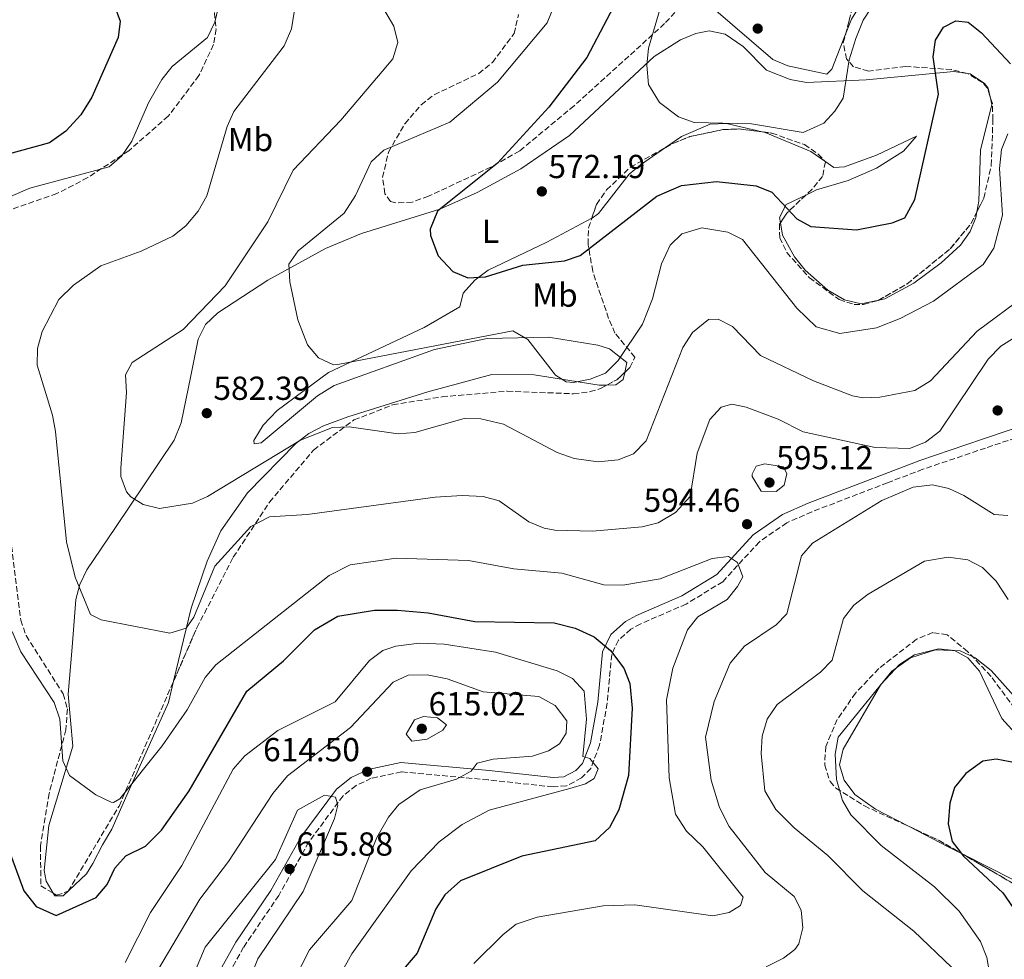
# Model space of a CAD drawing. Units: metres. Extents: x 598313 to 601796, y 4650468 to 4652829.
# Drawn here: x 599340 to 599636, y 4650961 to 4651244 of the extents above; entities that cross this region are included whole.
import ezdxf
from ezdxf.enums import TextEntityAlignment as Align

# ---------------------------------------------------------------- set-up
doc = ezdxf.new("R2010")
doc.units = ezdxf.units.M
doc.header["$MEASUREMENT"] = 0
doc.linetypes.add('DGN Style 3', pattern=[2.435890702152634, 1.739921930109024, -0.6959687720436097])
for name, color, linetype, lineweight in [('Camino', 7, 'DGN Style 3', 0), ('Cota de punto acotado terreno', 7, 'Continuous', 0), ('Curva de nivel directora', 30, 'Continuous', 30), ('Curva de nivel intermedia', 30, 'Continuous', 0), ('Etiqueta de uso rústico', 92, 'Continuous', 0), ('Línea de cambio de uso (parcela vista)', 92, 'Continuous', 0), ('Margen derecho', 7, 'Continuous', 0), ('Punto acotado terreno (símbolo)', 7, 'Continuous', 0), ('Zona arbolada', 92, 'DGN Style 3', 0)]:
    doc.layers.add(name, color=color, linetype=linetype, lineweight=lineweight)
doc.styles.add('Style-Arial', font='arial.ttf')

# ---------------------------------------------------------------- blocks, each defined once
blk = doc.blocks.new('5PATER')
at = {"layer": 'Punto acotado terreno (símbolo)', "linetype": 'Continuous', "lineweight": 0}
h = blk.add_hatch(color=51, dxfattribs=at)
edge = h.paths.add_edge_path()
edge.add_ellipse((0, 0), major_axis=(-0.1095731443231308, -0.1110710700762829), ratio=0.9994222409660317, start_angle=0, end_angle=360)

msp = doc.modelspace()

# ---------------------------------------------------------------- linework, layer by layer
at = {"layer": 'Camino', "color": 7, "linetype": 'DGN Style 3', "lineweight": 0}
msp.add_polyline3d([(599655.7899999997, 4651123.27, 590.1499999999943), (599630.5399999989, 4651114.77, 592.2400000000054), (599611.6999999986, 4651108.38, 590.0700000000071), (599601.0700000002, 4651104.34, 590.1699999999983), (599578.249999999, 4651095.580000003, 591.6600000000036), (599570.7399999988, 4651092.280000002, 592.9400000000024), (599562.4499999986, 4651086.56, 595.1600000000037), (599551.409999999, 4651074.540000001, 595.9999999999999), (599540.3999999984, 4651067.800000002, 595.8999999999943), (599526.7199999992, 4651061.86, 596.6100000000006), (599523.7699999987, 4651060.250000001, 597.0700000000071), (599520.0100000014, 4651056.910000003, 598.1499999999943), (599517.9699999985, 4651052.63, 599.2700000000041), (599516.6000000006, 4651037.940000001, 602.070000000007), (599514.3299999973, 4651025.320000002, 603.5399999999936), (599511.6499999973, 4651018.320000002, 604.4400000000024), (599508.9200000004, 4651015.460000004, 604.9499999999972), (599504.329999997, 4651013.080000003, 605.8099999999978), (599500.3099999982, 4651012.760000003, 606.529999999999), (599480.7800000017, 4651014.870000003, 608.9499999999971), (599454.6700000003, 4651017.309999999, 613.7899999999937), (599445.5899999988, 4651015.38, 615.0599999999977), (599441.010000001, 4651013.210000002, 615.5800000000019), (599437.0899999985, 4651010.120000003, 615.9299999999931), (599426.7199999995, 4650996.11, 616.2700000000041), (599417.7399999984, 4650980.090000001, 616.279999999999), (599407.1399999993, 4650964.520000001, 616.5700000000071), (599402.2699999987, 4650955.79, 616.2299999999959)], dxfattribs=at)
at = {"layer": 'Curva de nivel directora', "color": 30, "linetype": 'Continuous', "lineweight": 30, "flags": 128}
for points, elevation in [([(599368.2899999995, 4651247.920000001), (599369.9700000003, 4651243.300000001), (599369.3499999989, 4651238.340000002), (599361.4299999997, 4651220.439999999), (599358.1500000008, 4651215.060000001), (599353.5700000008, 4651210.130000001), (599348.649999999, 4651206.680000001), (599329.2099999996, 4651201.34)], 600.0000000000001), ([(599518.5599999984, 4651247.560000001), (599510.4899999995, 4651232.3), (599499.0499999998, 4651217.4), (599483.6299999993, 4651200.54), (599465.5199999999, 4651186.04), (599463.3600000007, 4651180.689999999), (599463.4399999989, 4651178.720000003), (599465.73, 4651172.650000001), (599470.0999999997, 4651167.970000001), (599474.6699999986, 4651166.060000002), (599479.9300000002, 4651166.270000001), (599491.1999999998, 4651169.850000001), (599503.7799999994, 4651171.090000002), (599508.5099999991, 4651172.720000001), (599531.519999998, 4651190.590000001), (599539.0199999993, 4651193.840000001), (599549.5099999991, 4651195.01), (599561.5099999997, 4651193.680000001), (599566.1499999999, 4651191.77), (599573.6899999992, 4651183.800000001), (599577.9299999994, 4651181.470000002), (599591.7099999993, 4651180.430000001), (599602.4800000006, 4651182.550000001), (599606.2999999983, 4651184.12), (599609.2300000008, 4651189.59)], 575.0000000000001), ([(599609.2300000008, 4651189.59), (599616.37, 4651221.32), (599614.8300000001, 4651232.580000001), (599615.4499999991, 4651237.560000001), (599617.919999999, 4651241.480000001), (599621.5800000002, 4651243.390000001), (599625.36, 4651242.960000002), (599629.3600000008, 4651239.720000001), (599638.0699999991, 4651230.400000002)], 575.0000000000001), ([(599377.6300000004, 4650994.970000001), (599382.4299999992, 4650999.7), (599390.6999999994, 4651011.600000001), (599408.069999999, 4651041.59), (599419.1499999987, 4651050.720000001), (599428.4600000005, 4651060.029999999), (599435.459999999, 4651064.189999999), (599446.5299999998, 4651065.980000002), (599453.5199999993, 4651065.939999999), (599462.7399999994, 4651065.140000002), (599476.7999999986, 4651062.58), (599500.6799999992, 4651062.2), (599506.949999999, 4651060.57), (599512.7000000001, 4651057.970000002), (599517.6100000008, 4651053.82), (599521.6499999998, 4651048.550000002), (599523.4699999992, 4651043.86), (599524.1599999998, 4651036.480000002), (599522.9999999999, 4651016.24), (599520.1599999989, 4651005.880000004), (599517.3400000003, 4651000.520000001), (599512.9999999995, 4650996.53), (599490.9200000004, 4650991.939999999), (599472.469999999, 4650984.53), (599467.7100000003, 4650980.24), (599464.9799999989, 4650976.040000001), (599459.3699999988, 4650962.75), (599451.6500000006, 4650953.730000001)], 600.0000000000002), ([(599646.3700000006, 4651018.699999999), (599633.7599999997, 4651021.100000001), (599629.7400000008, 4651020.480000001), (599624.5899999988, 4651016.79), (599621.2200000003, 4651012.630000001), (599619.7800000008, 4651007.850000001), (599619.2699999991, 4651001.630000001), (599620.4899999994, 4650996.340000001), (599623.9599999984, 4650991.939999999), (599635.7299999989, 4650980.900000002), (599642.1599999995, 4650971.500000001)], 575.0000000000001), ([(599336.1299999997, 4650994.619999999), (599340.9499999988, 4650981.45), (599344.6700000003, 4650976.789999999), (599350.6799999987, 4650974.060000001), (599362.6900000004, 4650979.51), (599366.0399999986, 4650983.41), (599368.3200000008, 4650988.33), (599371.649999999, 4650992.050000001), (599377.6300000004, 4650994.970000001)], 600.0000000000001)]:
    msp.add_lwpolyline(points, dxfattribs=dict(at, elevation=elevation))
at = {"layer": 'Curva de nivel intermedia', "color": 30, "linetype": 'Continuous', "lineweight": 0, "flags": 128}
for points, elevation in [([(599535.9100000003, 4651258.469999999), (599529.0800000017, 4651235.13), (599528.5900000001, 4651230.08), (599529.0100000001, 4651224.230000001), (599532.3600000007, 4651218.779999999), (599538.1200000008, 4651214.470000001), (599542.7699999999, 4651212.749999999), (599560.0999999993, 4651212.369999998), (599575.6400000005, 4651209.749999999), (599581.8200000008, 4651212.579999999), (599585.2200000006, 4651216.189999999), (599587.7199999995, 4651220.070000002), (599589.4400000006, 4651231.630000002), (599591.5000000015, 4651238.109999998), (599593.7200000009, 4651243.569999999), (599600.6299999999, 4651254.249999999)], 570.0000000000001), ([(599446.6399999993, 4651251.649999999), (599452.4000000015, 4651241.73), (599453.6100000008, 4651236.810000001), (599452.0300000005, 4651231.949999998), (599448.860000001, 4651228.08), (599436.3700000008, 4651213.439999999), (599422.0800000014, 4651198.41), (599414.4600000016, 4651182.849999999), (599401.5300000011, 4651163.560000001), (599388.9000000001, 4651150.51), (599373.6000000003, 4651140.480000001), (599371.610000001, 4651136.770000001), (599371.8500000001, 4651131.470000001), (599370.1600000004, 4651108.689999999), (599370.1600000004, 4651106.230000001), (599371.9000000015, 4651101.630000001), (599373.1700000011, 4651100.100000001), (599376.8900000005, 4651097.769999999), (599381.79, 4651096.57), (599391.6900000018, 4651098.15), (599396.2600000005, 4651100.209999999), (599424.2400000006, 4651117.17), (599433.9200000011, 4651120.920000001), (599438.9300000002, 4651121.119999999), (599453.7200000003, 4651119.01), (599458.6900000013, 4651119.499999999), (599473.5599999998, 4651123.690000001), (599478.550000001, 4651123.58), (599485.3900000006, 4651121.949999998), (599501.5599999999, 4651113.449999998), (599506.7200000009, 4651111.619999997), (599513.9000000004, 4651110.609999999), (599519.9700000011, 4651111.210000001), (599524.5900000012, 4651113.079999999), (599528.3900000011, 4651116.970000001), (599539.3800000014, 4651145.05), (599542.3499999997, 4651149.509999999), (599547.0900000005, 4651153.449999999), (599549.9900000019, 4651153.560000001), (599554.3400000016, 4651151.369999998), (599562.8300000007, 4651142.609999998), (599578.780000001, 4651134.96), (599590.4599999997, 4651130.519999999), (599593.75, 4651129.890000001)], 585), ([(599501.0000000012, 4651248.720000001), (599498.5, 4651242.74), (599483.6000000002, 4651224.92), (599469.2400000015, 4651212.829999999), (599449.3600000017, 4651204.4), (599445.5000000016, 4651200.940000001), (599440.8300000001, 4651190.84), (599437.4500000004, 4651185.430000001), (599423.6000000013, 4651174.189999999), (599420.7100000011, 4651170.099999999), (599421.0300000008, 4651164.84), (599423.4900000017, 4651153.369999998), (599426.3400000016, 4651145.839999998), (599429.6400000007, 4651141.909999999), (599434.1900000017, 4651139.850000001), (599435.5500000005, 4651139.929999999), (599488.2300000016, 4651150.09), (599492.750000001, 4651147.460000001), (599501.0400000013, 4651136.689999999), (599504.3000000003, 4651134.75), (599506.4300000004, 4651134.550000001)], 580.0000000000001), ([(599399.5100000005, 4651247.239999999), (599398.4600000001, 4651242.960000002), (599396.2900000018, 4651238.410000001), (599385.600000001, 4651229.589999998), (599382.5000000007, 4651225.679999999), (599378.4500000007, 4651218.71), (599373.4800000018, 4651207.149999999), (599370.4300000007, 4651202.71), (599366.6700000013, 4651199.409999999), (599342.7400000015, 4651192.989999999), (599331.0100000012, 4651188.01)], 595.0000000000001), ([(599422.3400000007, 4651245.939999999), (599421.5100000014, 4651241.01), (599419.3700000001, 4651235.84), (599404.2300000011, 4651216.119999999), (599402.1600000014, 4651211.56), (599396.0100000004, 4651190.73), (599393.4400000019, 4651186.060000001), (599389.7200000006, 4651181.659999999), (599385.8300000012, 4651178.519999999), (599376.2800000003, 4651174.009999998), (599364.140000001, 4651169.659999998), (599355.890000001, 4651163.779999998), (599351.4600000008, 4651159.509999999), (599346.5099999999, 4651149.890000001), (599345.0599999992, 4651144.699999998), (599344.9299999997, 4651139.679999998), (599349.6100000001, 4651124.640000001), (599350.4500000007, 4651119.710000001), (599353.7699999998, 4651086.579999999), (599356.4400000008, 4651075.899999999), (599360.9800000006, 4651064.649999999), (599364.2100000003, 4651063.069999999), (599384.9000000014, 4651059.070000002), (599389.8400000011, 4651060.510000001), (599392.1200000009, 4651063.859999998), (599398.4900000013, 4651079.21), (599409.3099999996, 4651091.15), (599414.9199999998, 4651094.099999999), (599426.2300000021, 4651094.8), (599464.8400000003, 4651100.010000001), (599472.9000000004, 4651100.470000001), (599479.2700000008, 4651100.180000001), (599484.100000001, 4651098.84), (599493.0400000017, 4651092.519999998), (599497.6700000007, 4651090.640000001), (599500.8600000005, 4651090.079999999), (599512.2199999995, 4651089.749999999), (599527.1200000015, 4651091.019999999), (599531.9500000017, 4651092.25), (599537.22, 4651095.390000001), (599541.5700000019, 4651100.16), (599543.6999999998, 4651113.189999999), (599547.5599999999, 4651123.369999998), (599550.9400000018, 4651127.05), (599554.1700000016, 4651127.939999999), (599558.4400000008, 4651127.099999999), (599568.1200000015, 4651123.489999998), (599575.6200000005, 4651119.67), (599597.3300000008, 4651114.939999999), (599607.6200000015, 4651114.67), (599612.5000000009, 4651116.52), (599616.7800000012, 4651119.81), (599631.3800000015, 4651141.509999999), (599635.1900000002, 4651145.470000001), (599639.4300000004, 4651148.140000001)], 590.0000000000001), ([(599506.4300000004, 4651134.550000001), (599511.4800000018, 4651135.46), (599516.1199999999, 4651137.329999999), (599519.8900000006, 4651141.140000001), (599527.2900000013, 4651152.019999999), (599530.310000001, 4651159.720000001), (599532.990000001, 4651170.210000001), (599535.5700000004, 4651175.850000001), (599539.0900000008, 4651179.300000002), (599545.1399999993, 4651181.060000001), (599552.9300000012, 4651179.810000001), (599557.4000000014, 4651177.509999999), (599573.7000000004, 4651156.930000001), (599579.540000001, 4651151.240000002), (599586.6300000009, 4651149.300000001), (599597.6700000005, 4651151.009999998), (599604.860000001, 4651153.8), (599614.8400000011, 4651159.029999998), (599629.8300000003, 4651170.060000001), (599633.0900000014, 4651174.9), (599635.6300000006, 4651184.84), (599634.7800000012, 4651198.970000001), (599635.4100000015, 4651204.640000001), (599637.2800000003, 4651209.36)], 580.0000000000001), ([(599593.75, 4651129.890000001), (599598.75, 4651130.050000002), (599609.2700000011, 4651132.079999999), (599613.9500000015, 4651134.96), (599627.9900000007, 4651149.929999999), (599642.4099999999, 4651160.579999999)], 585), ([(599567.490000001, 4651101.67), (599563.0200000008, 4651101.77), (599560.3200000006, 4651106.170000001), (599560.2600000004, 4651106.899999999), (599561.5299999998, 4651109.32), (599564.1300000015, 4651110.06), (599569.6700000004, 4651109.159999999), (599570.7300000021, 4651107.009999999), (599569.9499999997, 4651103.600000001), (599567.490000001, 4651101.67)], 595.0000000000001), ([(599619.4600000012, 4651102.63), (599614.5800000018, 4651103.739999998), (599608.7999999995, 4651102.99), (599599.280000002, 4651098.949999998), (599578.4500000002, 4651086.140000002), (599575.1599999999, 4651082.279999998), (599570.6800000007, 4651064.9), (599567.5500000014, 4651061.560000001), (599557.9800000003, 4651055.159999999), (599553.6799999999, 4651050.029999999), (599548.8000000005, 4651038.469999999), (599546.220000001, 4651027.779999998), (599547.9100000008, 4651014.800000001), (599550.4800000014, 4651006.529999998), (599553.3800000004, 4651000.849999999), (599564.1699999997, 4650986.959999999), (599572.9699999995, 4650979.809999999), (599575.0500000004, 4650975.71), (599575.5600000002, 4650970.359999998), (599574.2800000015, 4650965.569999998), (599573.1700000007, 4650963.859999998), (599569.7400000019, 4650961.199999999), (599564.4600000002, 4650958.57)], 590.0000000000001), ([(599637.2900000013, 4651094.429999999), (599633.1500000019, 4651094.789999999), (599624.05, 4651100.439999999), (599619.4600000012, 4651102.63)], 590.0000000000001), ([(599337.4800000021, 4651059.569999999), (599340.0600000013, 4651053.439999999), (599350.0400000014, 4651038.17), (599351.8300000018, 4651033.179999999), (599352.7300000006, 4651020.57), (599354.730000001, 4651016.150000001), (599362.6700000003, 4651010.399999999), (599367.2600000014, 4651008.16), (599367.9000000006, 4651008.119999997), (599369.8300000017, 4651009.189999999), (599382.5700000002, 4651025.099999999), (599390.0900000016, 4651036.009999998), (599395.5300000019, 4651045.73), (599398.7700000006, 4651049.539999999), (599432.9100000008, 4651076.449999999), (599439.1900000017, 4651079.569999999), (599453.07, 4651081.579999999), (599474.900000001, 4651080.939999999), (599488.4999999999, 4651078.369999999), (599503.0100000006, 4651077.070000002)], 595.0000000000001), ([(599503.0100000006, 4651077.070000002), (599515.5800000012, 4651073.640000001), (599521.3300000001, 4651073.529999998), (599532.5799999997, 4651075.430000001), (599548.2100000004, 4651081.489999999), (599553.1900000004, 4651082.17), (599555.8600000015, 4651080.289999999), (599557.4500000007, 4651075.980000001), (599555.9100000006, 4651073.069999999), (599552.740000001, 4651069.199999998), (599543.8700000019, 4651063.999999999), (599540.7800000006, 4651060.060000001), (599536.4000000019, 4651048.55), (599534.5100000009, 4651039.01), (599535.3100000012, 4651015.519999999), (599537.2300000011, 4651004.589999998), (599540.4900000001, 4650999.449999999), (599545.3800000006, 4650994.76), (599557.6000000003, 4650979.529999999), (599556.8100000013, 4650977.069999998), (599553.3899999993, 4650974.92), (599548.4699999996, 4650973.970000001), (599524.9800000001, 4650977.289999999), (599515.4300000014, 4650976.999999999), (599495.5700000018, 4650973.57), (599489.2199999995, 4650971.409999999), (599485.3100000002, 4650968.289999999), (599476.4800000011, 4650959.599999999)], 595.0000000000001), ([(599637.3499999995, 4651069.16), (599633.7500000007, 4651074.689999999), (599629.6300000013, 4651078.800000001), (599625.2000000012, 4651081.140000001), (599619.3499999995, 4651081.91), (599612.17, 4651080.699999998), (599595.1700000016, 4651070.779999998), (599590.9000000001, 4651067.490000002), (599587.790000001, 4651063.51), (599584.3300000009, 4651050.930000001), (599580.9000000021, 4651047.289999999), (599567.8200000018, 4651037.609999998), (599564.780000002, 4651033.119999998), (599563.3300000014, 4651028), (599563.0300000019, 4651022.859999998), (599564.1000000003, 4651011.59), (599567.4100000006, 4651005.949999999), (599572.9100000013, 4651000.399999999), (599583.0600000013, 4650992.099999998), (599593.6000000002, 4650981.45), (599608.9500000015, 4650969.319999999), (599620.2900000005, 4650958.49)], 585), ([(599371.4600000012, 4650959.859999998), (599379.0899999999, 4650974.970000001), (599388.4800000021, 4650989.109999999), (599404.0099999999, 4651018.109999999), (599407.47, 4651022.159999999), (599417.3899999997, 4651029.699999998), (599434.660000001, 4651038.42), (599445.0299999999, 4651050.84), (599449.0599999999, 4651053.789999999), (599452.9300000013, 4651055.119999999), (599459.9499999998, 4651056.029999998), (599467.5100000014, 4651055.720000001), (599483.0200000014, 4651053.279999999), (599501.5100000007, 4651047.689999999), (599506.1300000009, 4651045.380000001), (599509.6400000001, 4651041.560000001), (599510.4200000003, 4651033.160000001), (599509.2500000012, 4651021.929999999), (599511.3700000001, 4651021.33), (599513.8900000014, 4651018.21), (599512.7000000001, 4651015.25), (599510.1200000007, 4651013.730000001), (599505.3300000007, 4651012.269999999), (599481.0499999999, 4651005.76), (599472.9699999997, 4651001.42), (599466.0300000017, 4650996.26), (599457.5700000017, 4650987.480000001), (599439.6900000002, 4650962.539999999), (599436.3100000005, 4650956.349999999)], 605.0000000000001), ([(599639.8300000004, 4651039.31), (599632.2599999999, 4651047.789999997), (599627.4299999997, 4651051.63), (599622.89, 4651053.710000001), (599615.4700000016, 4651054.029999998), (599607.9800000014, 4651051.63), (599602.370000001, 4651047.58), (599586.1799999995, 4651027.720000001), (599585.3200000012, 4651022.609999998), (599585.6500000019, 4651015.039999999), (599587.4300000012, 4651008.67), (599589.9700000002, 4651004.369999999), (599599.1600000013, 4650995.17), (599615.200000001, 4650982.689999998), (599622.6399999997, 4650975.380000001), (599629.0400000013, 4650966.179999999), (599630.9700000002, 4650961.429999999), (599633.1100000015, 4650948.659999999)], 580.0000000000001), ([(599374.49, 4650946.039999999), (599393.9500000017, 4650979.020000001), (599402.5599999992, 4650990.300000001), (599415.9600000014, 4651010.779999999), (599420.3500000013, 4651016.06), (599439.2699999999, 4651030.659999999), (599452.1500000012, 4651044.320000002), (599456.7300000011, 4651046.369999998), (599462.4100000008, 4651046.519999998), (599468.4700000003, 4651045.269999999), (599479.2700000008, 4651041.429999999), (599495.99, 4651039.940000001), (599500.9200000007, 4651037.24), (599504.5000000015, 4651032.699999998), (599504.24, 4651028.949999999), (599502.2900000009, 4651025.730000001), (599498.9300000013, 4651023.580000001), (599494.1600000014, 4651022.060000001), (599482.2800000014, 4651021.16), (599477.4400000002, 4651019.929999999), (599475.6699999998, 4651017.499999999), (599471.2599999999, 4651015.119999998), (599460.3000000007, 4651011.910000001), (599453.9200000016, 4651007.470000001), (599450.7300000018, 4651003.619999998), (599447.2300000016, 4650997.500000001), (599439.7500000005, 4650978.539999999), (599427.0200000011, 4650963.74), (599421.9000000004, 4650953.689999999)], 609.9999999999999), ([(599457.7500000005, 4651026.569999999), (599456.0899999996, 4651028.659999999), (599458.5700000006, 4651032.98), (599461.2800000019, 4651033.949999999), (599465.5500000011, 4651033.55), (599468.1999999998, 4651031.489999998), (599467.1500000015, 4651029.84), (599462.4199999997, 4651027.11), (599457.7500000005, 4651026.569999999)], 615), ([(599388.6299999997, 4650948.069999999), (599395.5099999995, 4650964.560000001), (599416.7700000006, 4650990.92), (599423.350000001, 4651005.810000001), (599431.4700000014, 4651010.23), (599434.8300000008, 4651009.67), (599435.5300000005, 4651007.219999999), (599434.5500000014, 4651003.23), (599425.0300000019, 4650981.26), (599411.4300000007, 4650960.989999999), (599409.1799999999, 4650955.49)], 615)]:
    msp.add_lwpolyline(points, dxfattribs=dict(at, elevation=elevation))
at = {"layer": 'Línea de cambio de uso (parcela vista)', "color": 92, "linetype": 'Continuous', "lineweight": 0, "extrusion": (0.03302943637566447, 0.0175763003255057, 0.9992998198736821), "elevation": 102124.1641688809, "flags": 128}
msp.add_lwpolyline([(3824386.106778886, -2712299.664665237), (3824386.106778885, -2712299.4936101)], dxfattribs=at)
at = {"layer": 'Línea de cambio de uso (parcela vista)', "color": 92, "linetype": 'Continuous', "lineweight": 0, "extrusion": (-0.3902622583915161, -0.8628570527542486, 0.3212056602667605), "elevation": -4246967.487907415, "flags": 128}
msp.add_lwpolyline([(-1370331.463019923, 1441088.979356144), (-1370336.851841322, 1441089.618209316), (-1370350.074531595, 1441091.960952536)], dxfattribs=at)
at = {"layer": 'Línea de cambio de uso (parcela vista)', "color": 92, "linetype": 'Continuous', "lineweight": 0}
for points in [[(599583.7388000004, 4651326.569700001, 561.9884000000021), (599585.3499999996, 4651322.92, 562.5), (599593.5300000003, 4651290.9, 564.0800000000017), (599597, 4651272.850000001, 565.3500000000058), (599596.4000000004, 4651262.850000001, 566.3899999999994), (599595.0599999996, 4651256.060000001, 567.0500000000029), (599592.4500000002, 4651247.57, 567.8500000000058), (599590.2000000002, 4651243.859999999, 568.070000000007), (599588.3945000004, 4651239.334200001, 568.3478000000032)], [(599588.3945000004, 4651239.334200001, 568.3478000000032), (599584.2199999997, 4651228.869999999, 568.9900000000052), (599582.7699999996, 4651227.300000001, 568.4700000000012), (599570.9800000006, 4651229.850000001, 568.1900000000023), (599566.4699999997, 4651231.710000001, 568.029999999999), (599547.9400000004, 4651247.699999999, 567.5099999999948)], [(599349.8114, 4650980.742699999, 597.9021999999968), (599347.6900000004, 4650984.350000001, 597.9600000000064), (599347.0700000003, 4650987.59, 597.7899999999936), (599348.4299999997, 4651001.15, 596.4499999999971), (599355.7300000006, 4651024.980000001, 594.0599999999977), (599354.25, 4651040.67, 593.6199999999953), (599355.4699999997, 4651054.84, 590.3800000000047), (599356.5800000001, 4651069.230000001, 589.9199999999983), (599357.7999999998, 4651073.74, 589.2100000000064), (599359.9600000001, 4651078.100000001, 588.3899999999994), (599368.5599999996, 4651090.82, 586.070000000007), (599386.2300000006, 4651117.189999999, 583.1100000000006), (599388.2800000003, 4651122.4, 582.5800000000017), (599391.2800000003, 4651136.480000001, 581.1999999999971), (599393.4699999997, 4651147.58, 581.75), (599395.6600000003, 4651151.930000001, 581.7400000000052), (599399.3399999999, 4651155.449999999, 581.6600000000036), (599414.3799999999, 4651165.34, 580.7100000000064), (599431.79, 4651174.84, 578.9400000000023), (599442.6299999999, 4651179.32, 577.6000000000058), (599466.2100000001, 4651186.730000001, 573.8099999999977), (599477.4299999997, 4651191.720000001, 573.1300000000047), (599490.6299999999, 4651198.84, 572.6199999999953), (599505.25, 4651208.82, 571.6999999999971), (599530.7300000006, 4651232.66, 569.5399999999936), (599538.6500000004, 4651237.689999999, 569.3000000000029), (599543.3200000003, 4651239.539999999, 569.3300000000017), (599547.2800000003, 4651240.369999999, 569.4100000000036), (599552.1299999999, 4651239.41, 569.5500000000029), (599557.5599999996, 4651235.630000001, 569.6399999999994), (599564.5700000003, 4651228.51, 569.6399999999994), (599571.7000000002, 4651225.699999999, 569.7899999999936), (599576.5999999996, 4651224.789999999, 570.1000000000058), (599594.5700000003, 4651225.630000001, 572.8899999999994), (599621.0499999998, 4651228.15, 577.5099999999948), (599625.1456000004, 4651227.541999999, 577.3326999999991)], [(599625.1456000004, 4651227.541999999, 577.3326999999991), (599625.9000000004, 4651227.430000001, 577.3000000000029), (599630.2400000002, 4651224.49, 576.5399999999936), (599631.3499999996, 4651223.15, 576.5099999999948), (599631.9716999996, 4651220.452199999, 576.6343000000053)], [(599631.9716999996, 4651220.452199999, 576.6343000000053), (599632.5, 4651218.16, 576.7400000000052), (599629.0700000003, 4651204.460000001, 577.7400000000052), (599628.5300000003, 4651189.09, 578.6300000000047), (599627.9455000004, 4651185.8486, 578.8359000000055)], [(599563.2693999996, 4651209.965500001, 569.9161000000023), (599552.5199999996, 4651212.51, 569.8699999999953), (599547.5800000001, 4651212.310000001, 569.8899999999994), (599539, 4651208.550000001, 569.929999999993), (599534.1841000002, 4651205.2249, 570.2929000000004)], [(599582.1331000002, 4651201.1196, 571.6941999999982), (599577.9400000004, 4651204.029999999, 571.6699999999983), (599564.1799999997, 4651209.75, 569.9199999999983), (599563.2693999996, 4651209.965500001, 569.9161000000023)], [(599605.8700000001, 4651204.189999999, 574.1499999999943), (599609.7199999997, 4651208.630000001, 574.1499999999943), (599597.7599999999, 4651202.930000001, 572.1499999999943), (599588.0499999998, 4651199.42, 571.779999999999), (599584.8700000001, 4651199.220000001, 571.7100000000064), (599582.1331000002, 4651201.1196, 571.6941999999982)], [(599534.1841000002, 4651205.2249, 570.2929000000004), (599526.6600000003, 4651200.029999999, 570.8600000000006), (599523.2599999999, 4651197.25, 571.1900000000023), (599513.9800000006, 4651185.41, 572.25), (599512.1299999999, 4651184.02, 572.4100000000036)], [(599576.4337999999, 4651190.9318, 575.4299000000028), (599579.6299999999, 4651192.460000001, 575.2899999999936), (599589.1799999997, 4651195.359999999, 574.279999999999), (599597.6799999997, 4651199.050000001, 574.1199999999953), (599605.8700000001, 4651204.189999999, 574.1499999999943)], [(599568.7883000001, 4651182.6088, 576.4609999999957), (599568.5300000003, 4651184.130000001, 576.2400000000052), (599570.4900000002, 4651188.09, 575.6900000000023), (599576.4337999999, 4651190.9318, 575.4299000000028)], [(599511.9791000001, 4651183.9397, 572.4164000000019), (599498.4500000002, 4651176.74, 572.9900000000052), (599480.7599999999, 4651168.300000001, 575.529999999999), (599476.7599999999, 4651165.32, 575.9400000000023), (599473.2400000002, 4651161.369999999, 576.3699999999953), (599472.2699999996, 4651157.25, 577.6300000000047), (599461.4800000006, 4651151.060000001, 578.4100000000036), (599432.7100000001, 4651137.480000001, 580.9900000000052), (599417.2800000003, 4651126.109999999, 583.6000000000058), (599413.0300000003, 4651121.65, 584.3500000000058), (599410.2000000002, 4651117.060000001, 585.0899999999965), (599410.2699999996, 4651116.01, 585.3800000000047), (599412.4299999997, 4651116.34, 585.6199999999953), (599429.4100000003, 4651130.529999999, 583.6300000000047), (599434.3700000001, 4651133.65, 583.1399999999994), (599464.6299999999, 4651144.470000001, 582.070000000007), (599480.4600000001, 4651147.779999999, 581.0099999999948), (599498.9600000001, 4651148.140000001, 579.5), (599513.8499999996, 4651145.779999999, 579.3600000000006), (599517.3099999996, 4651144.689999999, 579.3899999999994), (599522.54, 4651140.480000001, 579.6300000000047), (599521.9062000001, 4651137.5623, 579.9496999999974)], [(599627.9455000004, 4651185.8486, 578.8359000000055), (599627.6500000004, 4651184.210000001, 578.9400000000023), (599625.9600000001, 4651179.949999999, 579.2100000000064), (599623.0300000003, 4651175.859999999, 578.9799999999959), (599617.1900000004, 4651170.529999999, 578.2100000000064), (599608.9600000001, 4651164.430000001, 578.2200000000012), (599600.2699999996, 4651159.730000001, 578.2400000000052), (599598.3923000004, 4651159.317100001, 578.2320999999939)], [(599598.3923000004, 4651159.317100001, 578.2320999999939), (599593.1299999999, 4651158.16, 578.2100000000064), (599588.0899999999, 4651159.390000001, 578.179999999993), (599583.04, 4651162.300000001, 578.1300000000047), (599576.2699999996, 4651168.279999999, 577.9900000000052), (599573.0199999996, 4651172.32, 577.7400000000052), (599569.4299999997, 4651178.83, 577.0099999999948), (599568.7883000001, 4651182.6088, 576.4609999999957)], [(599516.5184000004, 4651133.7114, 580.4005999999936), (599514.1799999997, 4651133.66, 580.4100000000036), (599494.6699999999, 4651136.850000001, 581.0599999999977), (599481.8700000001, 4651136.939999999, 582.1199999999953), (599462.5899999999, 4651131.66, 582.25), (599438.5499999998, 4651124.199999999, 583.3300000000017), (599431.1500000004, 4651121.460000001, 583.9199999999983), (599426.7699999996, 4651119.16, 584.429999999993), (599422.8300000001, 4651116.16, 585.0399999999936), (599408.2800000003, 4651101.32, 586.8600000000006), (599400.3200000003, 4651089.9, 587.779999999999), (599396.2000000002, 4651080.720000001, 588.570000000007), (599391.3700000001, 4651066.609999999, 589.7700000000041), (599386.0406999999, 4651044.579299999, 591.4223000000056)], [(599521.9062000001, 4651137.5623, 579.9496999999974), (599521.4299999997, 4651135.369999999, 580.1900000000023), (599519.1799999997, 4651133.77, 580.3899999999994), (599516.5184000004, 4651133.7114, 580.4005999999936)], [(599607.5423999997, 4651000.8247, 577.7286000000023), (599597.4299999997, 4651006.109999999, 579.6399999999994), (599591.2199999997, 4651010.51, 579.9499999999971), (599587.9400000004, 4651014.810000001, 580.0200000000041), (599586.5999999996, 4651019.4, 580.0500000000029), (599587.7000000002, 4651024.08, 580.0800000000017), (599599.04, 4651043.600000001, 580.0800000000017), (599604.6600000003, 4651049.630000001, 580.070000000007), (599609.2000000002, 4651052.529999999, 580.0800000000017), (599616.3700000001, 4651054.32, 580.0899999999965), (599621.2000000002, 4651053.810000001, 580.1199999999953), (599625.2199999997, 4651051.630000001, 580.0500000000029), (599628.7300000006, 4651047.59, 579.6000000000058), (599635.4600000001, 4651033.310000001, 576.75), (599645.4299999997, 4651022.439999999, 574.4900000000052)], [(599386.0406999999, 4651044.579299999, 591.4223000000056), (599384.5, 4651038.210000001, 591.8999999999943), (599372.3899999997, 4651011.15, 595.5399999999936), (599367.4600000001, 4651000.060000001, 596.5899999999965), (599364.6299999999, 4650995.359999999, 597.1600000000036), (599361.7599999999, 4650989.710000001, 596.9900000000052), (599359.7800000003, 4650986.619999999, 597.3999999999943), (599352.8399999999, 4650979.930000001, 597.75), (599350.2599999999, 4650979.980000001, 597.8899999999994), (599349.8114, 4650980.742699999, 597.9021999999968)], [(599578.6232000003, 4650887.024800001, 579.1391000000004), (599571.4400000004, 4650890.82, 579.3399999999965), (599567.25, 4650894.380000001, 579.4499999999971), (599565.4199999999, 4650899.140000001, 579.5), (599565.7699999996, 4650904.369999999, 579.4700000000012), (599567.7999999998, 4650911.460000001, 579.1300000000047), (599570.25, 4650915.91, 578.7400000000052), (599574.9199999999, 4650920.630000001, 578.8000000000029), (599579.1799999997, 4650923.09, 579.0200000000041), (599581.7699999996, 4650923.84, 578.9900000000052), (599591.7100000001, 4650924.41, 578.4799999999959), (599606.7199999997, 4650922.9, 577.5200000000041), (599624.7300000006, 4650923.01, 576.1000000000058), (599629.7800000003, 4650923.550000001, 575.679999999993), (599634.5, 4650925.24, 575.2700000000041), (599637.9500000002, 4650927.890000001, 574.9499999999971), (599643.79, 4650936.439999999, 574.1999999999971), (599657.7199999997, 4650966.289999999, 571.570000000007), (599656.0199999996, 4650970.83, 571.8399999999965), (599648.0599999996, 4650979.51, 572.3999999999943), (599638.8200000003, 4650984.939999999, 573.0599999999977), (599624.1053999999, 4650992.282299999, 574.904999999999)]]:
    msp.add_polyline3d(points, dxfattribs=at)
at = {"layer": 'Margen derecho', "color": 7, "linetype": 'Continuous', "lineweight": 0}
msp.add_polyline3d([(599655.1999999996, 4651126.030000002, 590.1499999999943), (599629.6400000004, 4651117.430000002, 592.2400000000054), (599610.760000002, 4651111.020000001, 590.0700000000071), (599600.0699999988, 4651106.960000002, 590.1699999999983), (599577.1799999983, 4651098.170000004, 591.6600000000036), (599569.3700000008, 4651094.74, 592.9400000000024), (599560.5899999988, 4651088.690000001, 595.1600000000037), (599549.6099999996, 4651076.720000001, 595.9999999999999), (599539.1099999987, 4651070.289999999, 595.8999999999943), (599525.4800000008, 4651064.38, 596.6100000000006), (599522.1499999982, 4651062.56, 597.0700000000071), (599517.7299999993, 4651058.630000001, 598.1499999999943), (599515.2300000003, 4651053.390000002, 599.2700000000041), (599513.8199999998, 4651038.320000002, 602.070000000007), (599511.6200000005, 4651026.080000003, 603.5399999999936), (599509.230000001, 4651019.850000002, 604.4400000000024), (599507.2100000004, 4651017.730000001, 604.9499999999972), (599503.5399999982, 4651015.830000004, 605.8099999999978), (599500.3500000007, 4651015.570000002, 606.529999999999), (599481.0599999989, 4651017.660000003, 608.9499999999971), (599454.5000000005, 4651020.149999999, 613.7899999999937), (599444.6799999991, 4651018.050000001, 615.0599999999977), (599439.5300000014, 4651015.61, 615.5800000000019), (599435.0599999988, 4651012.09, 615.9299999999931), (599424.359999999, 4650997.63, 616.2700000000041), (599415.3500000013, 4650981.56, 616.279999999999), (599404.7499999999, 4650965.989999999, 616.5700000000071), (599399.6799999982, 4650956.910000003, 616.2299999999959)], dxfattribs=at)
at = {"layer": 'Zona arbolada', "color": 92, "linetype": 'DGN Style 3', "lineweight": 0, "extrusion": (-0.005863749210975005, 0.07923020455370852, 0.99683909992113), "elevation": 365569.3463891924, "flags": 128}
msp.add_lwpolyline([(-941191.201133355, -4579701.931669774), (-941193.7518271862, -4579703.125788235), (-941198.7602268825, -4579704.684992319), (-941208.8089035025, -4579706.061472538), (-941213.7801094193, -4579705.893840043), (-941220.5569943413, -4579704.520820729)], dxfattribs=at)
at = {"layer": 'Zona arbolada', "color": 92, "linetype": 'DGN Style 3', "lineweight": 0, "extrusion": (-0.0798166759456817, 0.1380928940457742, 0.9871978782670903), "elevation": 595007.3320037341, "flags": 128}
msp.add_lwpolyline([(-2846639.245000801, -3679086.924458729), (-2846631.506601813, -3679085.029791575), (-2846628.460674384, -3679083.500640949)], dxfattribs=at)
at = {"layer": 'Zona arbolada', "color": 92, "linetype": 'DGN Style 3', "lineweight": 0, "extrusion": (0.004129462249234243, -0.00383088582928843, 0.9999841358018112), "elevation": -14763.63208716056, "flags": 128}
msp.add_lwpolyline([(599590.8913099939, 4651136.888753749), (599599.4990179518, 4651141.811678329), (599612.4189490858, 4651152.341767142), (599618.6488959668, 4651159.861810517), (599620.4443422534, 4651163.420448436)], dxfattribs=at)
at = {"layer": 'Zona arbolada', "color": 92, "linetype": 'DGN Style 3', "lineweight": 0, "extrusion": (0.05943079369098217, -0.1725369474849628, 0.9832085142602413), "elevation": -766291.351814326, "flags": 128}
msp.add_lwpolyline([(2081584.439068659, 4131860.232627278), (2081587.839041542, 4131860.804179025), (2081590.787274787, 4131862.15113415)], dxfattribs=at)
at = {"layer": 'Zona arbolada', "color": 92, "linetype": 'DGN Style 3', "lineweight": 0, "extrusion": (0.03321428167696482, 0.07607850964443008, 0.9965484794343754), "elevation": 374343.7729634171, "flags": 128}
msp.add_lwpolyline([(1311613.184983722, -4486719.059942541), (1311613.184983722, -4486760.217441305)], dxfattribs=at)
at = {"layer": 'Zona arbolada', "color": 92, "linetype": 'DGN Style 3', "lineweight": 0, "extrusion": (0.009064086123650894, -0.2133037389228029, 0.9769438864665134), "elevation": -986075.0003866808, "flags": 128}
msp.add_lwpolyline([(796527.405219636, 4514923.963726338), (796536.2969714383, 4514919.289639245), (796543.5906140329, 4514914.507821916)], dxfattribs=at)
at = {"layer": 'Zona arbolada', "color": 92, "linetype": 'DGN Style 3', "lineweight": 0}
for points in [[(599537.0236999998, 4651357.9965, 562.4401999999973), (599537.4400000004, 4651338.52, 563.8399999999965), (599534.1900000004, 4651318.710000001, 564.1100000000006), (599540.4299999997, 4651288.779999999, 565.4400000000023), (599543.9400000004, 4651266.720000001, 567.7299999999959), (599544.0300000003, 4651261.76, 568.5399999999936), (599543.2000000002, 4651256.82, 569.6300000000047), (599541.4199999999, 4651252.07, 570.6999999999971), (599538.6900000004, 4651247.710000001, 571.4900000000052), (599533.9199999999, 4651242.539999999, 571.8899999999994)], [(599588.3945000004, 4651239.334200001, 569.8693000000058), (599589.4900000002, 4651243.470000001, 569.1000000000058), (599595.4800000006, 4651267.430000001, 566.570000000007), (599595.9800000006, 4651277.220000001, 565.8000000000029), (599587.0700000003, 4651311.850000001, 563.779999999999), (599583.7388000004, 4651326.569700001, 561.9091000000044)], [(599336.0800000001, 4651094.960000001, 594.1999999999971), (599340.0199999996, 4651063, 594.2200000000012), (599341.6399999997, 4651058.34, 594.2100000000064), (599352.8399999999, 4651040.75, 594.0200000000041), (599354.0700000003, 4651036.220000001, 594), (599353.6200000001, 4651029.99, 594.429999999993), (599348.5499999998, 4651010.779999999, 598.7299999999959), (599345.9800000006, 4650994.980000001, 599.2299999999959), (599346.0499999998, 4650982.960000001, 598.8899999999994), (599350.7999999998, 4650980.16, 598.5599999999977), (599354.2699999996, 4650981.34, 598.3500000000058), (599369.6299999999, 4651006.99, 596.5200000000041), (599393.0700000003, 4651060.680000001, 591.6399999999994), (599404.0199999996, 4651081.9, 589.1699999999983), (599414.9199999999, 4651098.480000001, 587.0399999999936), (599428.1900000004, 4651114.15, 585.4600000000064), (599440.3600000005, 4651123.230000001, 584.6399999999994), (599452.0700000003, 4651127.77, 584.0599999999977), (599466.9199999999, 4651130.210000001, 583.4199999999983), (599486.5199999996, 4651131.869999999, 582.6000000000058), (599506.4800000006, 4651131.119999999, 581.4700000000012), (599511.4800000006, 4651131.75, 581.179999999993), (599514.6100000005, 4651132.680000001, 581.0099999999948), (599519.5499999998, 4651135.350000001, 581.179999999993), (599523.4800000006, 4651139.039999999, 581.5899999999965), (599524.9800000006, 4651142.140000001, 581.4700000000012), (599518.9699999997, 4651149.34, 579.5099999999948), (599517.0499999998, 4651153.810000001, 578.7200000000012), (599512.25, 4651167.980000001, 576.3899999999994), (599510.8700000001, 4651176.109999999, 574.8899999999994), (599510.9900000002, 4651181.050000001, 573.8600000000006), (599513.4100000003, 4651188.119999999, 572.5500000000029), (599516.4199999999, 4651192.480000001, 571.929999999993), (599523.6200000001, 4651199.310000001, 571.1499999999943), (599536.6399999997, 4651206.600000001, 570.6300000000047), (599541.5199999996, 4651208.52, 570.5099999999948), (599551.4400000004, 4651210.630000001, 570.3999999999943), (599556.4100000003, 4651210.83, 570.4100000000036), (599566.1699999999, 4651209.600000001, 570.570000000007), (599576, 4651206.119999999, 571.179999999993), (599580.1200000001, 4651203.27, 571.6499999999943), (599582.3200000003, 4651200.92, 572.0099999999948), (599581.4900000002, 4651196.539999999, 573.2599999999948), (599578.2999999998, 4651192.710000001, 574.3699999999953), (599570.6699999999, 4651185.439999999, 574.7700000000041), (599568.5099999999, 4651182.189999999, 575.0500000000029), (599568.5599999996, 4651178.100000001, 575.9600000000064), (599570.7000000002, 4651173.680000001, 577.1600000000036), (599577.5, 4651166.060000001, 578.429999999993), (599586.4900000002, 4651159.460000001, 578.4400000000023), (599590.9800000006, 4651157.99, 578.4400000000023), (599593.8399999999, 4651158, 578.429999999993), (599598.2400000002, 4651159.230000001, 578.4199999999983), (599607, 4651164.24, 578.3999999999943), (599619.9199999999, 4651174.77, 578.3899999999994), (599626.1500000004, 4651182.289999999, 578.3899999999994), (599630.0300000003, 4651189.980000001, 578.4100000000036), (599632.29, 4651199.869999999, 578.4499999999971), (599632.7599999999, 4651213.550000001, 578.1499999999943), (599632.6299999999, 4651218.49, 577.3399999999965), (599631.0599999996, 4651223.17, 576.0500000000029), (599629.6600000003, 4651224.77, 575.6300000000047), (599625.0999999996, 4651227.57, 574.679999999993), (599620.3399999999, 4651228.699999999, 573.75), (599606.5099999999, 4651229.65, 571.8000000000029), (599595.3200000003, 4651228.27, 571.6300000000047), (599590.7999999998, 4651229.539999999, 571.4600000000064), (599588.7199999997, 4651231.890000001, 571.1699999999983), (599587.7100000001, 4651236.75, 570.3500000000058), (599589.4900000002, 4651243.470000001, 569.1000000000058), (599595.4800000006, 4651267.430000001, 566.570000000007)], [(599398.3300000001, 4651245.880000001, 593.3800000000047), (599398.8200000003, 4651240.869999999, 593.4700000000012), (599398.0700000003, 4651236.220000001, 593.6399999999994), (599393.6799999997, 4651226.92, 594.5), (599384.4600000001, 4651214.680000001, 595.929999999993), (599372.54, 4651204.26, 596.070000000007), (599360.1799999997, 4651196.180000001, 596.0099999999948), (599350.9000000004, 4651191.369999999, 596.0099999999948), (599332.0499999998, 4651184.850000001, 596.0500000000029)], [(599398.3300000001, 4651245.880000001, 593.3800000000047), (599398.8200000003, 4651240.869999999, 593.4700000000012), (599398.0700000003, 4651236.220000001, 593.6399999999994), (599393.6799999997, 4651226.92, 594.5), (599384.4600000001, 4651214.680000001, 595.929999999993), (599372.54, 4651204.26, 596.070000000007), (599360.1799999997, 4651196.180000001, 596.0099999999948), (599350.9000000004, 4651191.369999999, 596.0099999999948), (599332.0499999998, 4651184.850000001, 596.0500000000029)], [(599538.6900000004, 4651247.710000001, 571.4900000000052), (599533.9199999999, 4651242.539999999, 571.8899999999994), (599506.6299999999, 4651217.810000001, 573.2100000000064), (599490.2699999996, 4651204.230000001, 574.429999999993), (599481.5800000001, 4651199.32, 575.0599999999977), (599462.8200000003, 4651190.560000001, 576.529999999999), (599457.8799999999, 4651188.82, 577.1300000000047), (599453, 4651188.560000001, 577.929999999993), (599451.3499999996, 4651189, 578.2700000000041), (599449.6399999997, 4651191.350000001, 578.9700000000012), (599448.9900000002, 4651196.25, 580.0599999999977), (599450.7199999997, 4651203.84, 581.6300000000047), (599455.7100000001, 4651212.42, 583.1699999999983), (599460.6100000005, 4651218.130000001, 583.4600000000064), (599464.5499999998, 4651221.130000001, 583.2599999999948), (599477.9600000001, 4651227.529999999, 582.5099999999948), (599482.0499999998, 4651230.83, 582.3000000000029), (599488.6100000005, 4651239.539999999, 581.8999999999943), (599489.8899999997, 4651245.26, 581.6999999999971)], [(599533.9199999999, 4651242.539999999, 571.8899999999994), (599506.6299999999, 4651217.810000001, 573.2100000000064), (599490.2699999996, 4651204.230000001, 574.429999999993), (599481.5800000001, 4651199.32, 575.0599999999977), (599462.8200000003, 4651190.560000001, 576.529999999999), (599457.8799999999, 4651188.82, 577.1300000000047), (599453, 4651188.560000001, 577.929999999993), (599451.3499999996, 4651189, 578.2700000000041), (599449.6399999997, 4651191.350000001, 578.9700000000012), (599448.9900000002, 4651196.25, 580.0599999999977), (599450.7199999997, 4651203.84, 581.6300000000047), (599455.7100000001, 4651212.42, 583.1699999999983), (599460.6100000005, 4651218.130000001, 583.4600000000064), (599464.5499999998, 4651221.130000001, 583.2599999999948), (599477.9600000001, 4651227.529999999, 582.5099999999948), (599482.0499999998, 4651230.83, 582.3000000000029), (599488.6100000005, 4651239.539999999, 581.8999999999943), (599489.8899999997, 4651245.26, 581.6999999999971)], [(599625.1456000004, 4651227.541999999, 574.6894999999931), (599625.0999999996, 4651227.57, 574.679999999993), (599620.3399999999, 4651228.699999999, 573.75), (599606.5099999999, 4651229.65, 571.8000000000029), (599595.3200000003, 4651228.27, 571.6300000000047), (599590.7999999998, 4651229.539999999, 571.4600000000064), (599588.7199999997, 4651231.890000001, 571.1699999999983), (599587.7100000001, 4651236.75, 570.3500000000058), (599588.3945000004, 4651239.334200001, 569.8693000000058)], [(599631.9716999996, 4651220.452199999, 576.7991000000038), (599631.0599999996, 4651223.17, 576.0500000000029), (599629.6600000003, 4651224.77, 575.6300000000047), (599625.1456000004, 4651227.541999999, 574.6894999999931)], [(599627.9455000004, 4651185.8486, 578.3993000000046), (599630.0300000003, 4651189.980000001, 578.4100000000036), (599632.29, 4651199.869999999, 578.4499999999971), (599632.7599999999, 4651213.550000001, 578.1499999999943), (599632.6299999999, 4651218.49, 577.3399999999965), (599631.9716999996, 4651220.452199999, 576.7991000000038)], [(599563.2693999996, 4651209.965500001, 570.5224000000017), (599566.1699999999, 4651209.600000001, 570.570000000007), (599576, 4651206.119999999, 571.179999999993), (599580.1200000001, 4651203.27, 571.6499999999943), (599582.1331000002, 4651201.1196, 571.9793999999965)], [(599511.9791000001, 4651183.9397, 573.3246000000072), (599513.4100000003, 4651188.119999999, 572.5500000000029), (599516.4199999999, 4651192.480000001, 571.929999999993), (599523.6200000001, 4651199.310000001, 571.1499999999943), (599534.1841000002, 4651205.2249, 570.728099999993)], [(599582.1331000002, 4651201.1196, 571.9793999999965), (599582.3200000003, 4651200.92, 572.0099999999948), (599581.4900000002, 4651196.539999999, 573.2599999999948), (599578.2999999998, 4651192.710000001, 574.3699999999953), (599576.4337999999, 4651190.9318, 574.4677999999985)], [(599521.9062000001, 4651137.5623, 581.4257999999973), (599523.4800000006, 4651139.039999999, 581.5899999999965), (599524.9800000006, 4651142.140000001, 581.4700000000012), (599518.9699999997, 4651149.34, 579.5099999999948), (599517.0499999998, 4651153.810000001, 578.7200000000012), (599512.25, 4651167.980000001, 576.3899999999994), (599510.8700000001, 4651176.109999999, 574.8899999999994), (599510.9900000002, 4651181.050000001, 573.8600000000006), (599511.9791000001, 4651183.9397, 573.3246000000072)], [(599568.7883000001, 4651182.6088, 575.0139000000054), (599568.5099999999, 4651182.189999999, 575.0500000000029), (599568.5599999996, 4651178.100000001, 575.9600000000064), (599570.7000000002, 4651173.680000001, 577.1600000000036), (599577.5, 4651166.060000001, 578.429999999993), (599586.4900000002, 4651159.460000001, 578.4400000000023), (599590.9800000006, 4651157.99, 578.4400000000023), (599593.8399999999, 4651158, 578.429999999993), (599598.2400000002, 4651159.230000001, 578.4199999999983), (599598.3923000004, 4651159.317100001, 578.4196999999986)], [(599386.0406999999, 4651044.579299999, 593.1034000000072), (599393.0700000003, 4651060.680000001, 591.6399999999994), (599404.0199999996, 4651081.9, 589.1699999999983), (599414.9199999999, 4651098.480000001, 587.0399999999936), (599428.1900000004, 4651114.15, 585.4600000000064), (599440.3600000005, 4651123.230000001, 584.6399999999994), (599452.0700000003, 4651127.77, 584.0599999999977), (599466.9199999999, 4651130.210000001, 583.4199999999983), (599486.5199999996, 4651131.869999999, 582.6000000000058), (599506.4800000006, 4651131.119999999, 581.4700000000012), (599511.4800000006, 4651131.75, 581.179999999993), (599514.6100000005, 4651132.680000001, 581.0099999999948), (599516.5184000004, 4651133.7114, 581.0757000000012)], [(599336.0800000001, 4651094.960000001, 594.1999999999971), (599340.0199999996, 4651063, 594.2200000000012), (599341.6399999997, 4651058.34, 594.2100000000064), (599352.8399999999, 4651040.75, 594.0200000000041), (599354.0700000003, 4651036.220000001, 594), (599353.6200000001, 4651029.99, 594.429999999993), (599348.5499999998, 4651010.779999999, 598.7299999999959), (599345.9800000006, 4650994.980000001, 599.2299999999959), (599346.0499999998, 4650982.960000001, 598.8899999999994), (599349.8114, 4650980.742699999, 598.6287000000011)], [(599646.6299999999, 4651026.58, 577.1199999999953), (599632.2000000002, 4651046.050000001, 580.2100000000064), (599625.1699999999, 4651053.539999999, 581.1399999999994), (599618.9699999997, 4651058.550000001, 581.4900000000052), (599614.6399999997, 4651059.220000001, 581.529999999999), (599609.8099999996, 4651057.25, 581.570000000007), (599598.4100000003, 4651048.42, 581.6399999999994), (599591.4299999997, 4651041.029999999, 581.6999999999971), (599585.8799999999, 4651033.050000001, 581.75), (599582.4400000004, 4651024.939999999, 581.7899999999936), (599582.1200000001, 4651019.32, 581.75), (599583.7400000002, 4651014.350000001, 581.6100000000006), (599585.5099999999, 4651012.430000001, 581.4900000000052), (599594.0599999996, 4651007.039999999, 580.8099999999977), (599616.6200000001, 4650996.640000001, 578.3300000000017), (599643.0899999999, 4650981.230000001, 574.7200000000012)], [(599646.6299999999, 4651026.58, 577.1199999999953), (599632.2000000002, 4651046.050000001, 580.2100000000064), (599625.1699999999, 4651053.539999999, 581.1399999999994), (599618.9699999997, 4651058.550000001, 581.4900000000052), (599614.6399999997, 4651059.220000001, 581.529999999999), (599609.8099999996, 4651057.25, 581.570000000007), (599598.4100000003, 4651048.42, 581.6399999999994), (599591.4299999997, 4651041.029999999, 581.6999999999971), (599585.8799999999, 4651033.050000001, 581.75), (599582.4400000004, 4651024.939999999, 581.7899999999936), (599582.1200000001, 4651019.32, 581.75), (599583.7400000002, 4651014.350000001, 581.6100000000006), (599585.5099999999, 4651012.430000001, 581.4900000000052), (599594.0599999996, 4651007.039999999, 580.8099999999977), (599607.5423999997, 4651000.8247, 579.327900000004)], [(599349.8114, 4650980.742699999, 598.6287000000011), (599350.7999999998, 4650980.16, 598.5599999999977), (599354.2699999996, 4650981.34, 598.3500000000058), (599369.6299999999, 4651006.99, 596.5200000000041)], [(599624.1053999999, 4650992.282299999, 577.3090999999986), (599643.0899999999, 4650981.230000001, 574.7200000000012)]]:
    msp.add_polyline3d(points, dxfattribs=at)

# ---------------------------------------------------------------- block references
at = {"layer": 'Punto acotado terreno (símbolo)', "color": 7, "linetype": 'Continuous', "lineweight": 0, "xscale": 10, "yscale": 10, "zscale": 10}
for p in [(599561.9400000012, 4651241.039999999, 566.8000000000029), (599496.9399999998, 4651192.030000003, 572.1900000000028), (599634.1900000012, 4651126.090000001, 592.7200000000016), (599396.0399999992, 4651125.270000001, 582.3899999999994), (599565.4899999984, 4651104.390000002, 595.1199999999958), (599558.7299999992, 4651091.850000002, 594.460000000007), (599460.7899999979, 4651030.290000001, 615.0099999999953), (599444.3500000006, 4651017.34, 614.4900000000057), (599420.9899999984, 4650988.07, 615.8699999999953)]:
    msp.add_blockref('5PATER', p, dxfattribs=at)

# ---------------------------------------------------------------- texts
at = {"layer": 'Cota de punto acotado terreno', "color": 7, "linetype": 'Continuous', "lineweight": 0, "style": 'Style-Arial'}
for s, p in [('572.19', (599498.9200000026, 4651196.030000002, 572.1900000000023)), ('582.39', (599398.030000001, 4651129.270000001, 582.3899999999994)), ('595.12', (599567.5399999982, 4651108.390000001, 595.1199999999953)), ('594.46', (599527.589999999, 4651095.580000003, 594.4600000000064)), ('615.02', (599462.8400000001, 4651034.29, 615.0099999999948)), ('614.50', (599413, 4651020.489999998, 614.4900000000052)), ('615.88', (599422.9699999992, 4650992.07, 615.8699999999953))]:
    msp.add_text(s, height=7.000000000000002, dxfattribs=at).set_placement(p)
at = {"layer": 'Etiqueta de uso rústico', "color": 92, "linetype": 'Continuous', "lineweight": 0, "style": 'Style-Arial'}
for s, p in [('Mb', (599409.2002462416, 4651207.650009996, 588.5800000000017)), ('L', (599481.4914203818, 4651180.040009997, 574.2200000000012)), ('Mb', (599500.8902462431, 4651160.810009998, 576.9700000000012))]:
    msp.add_text(s, height=7.000000000000002, dxfattribs=at).set_placement(p, align=Align.MIDDLE_CENTER)

doc.saveas('drawing.dxf')
